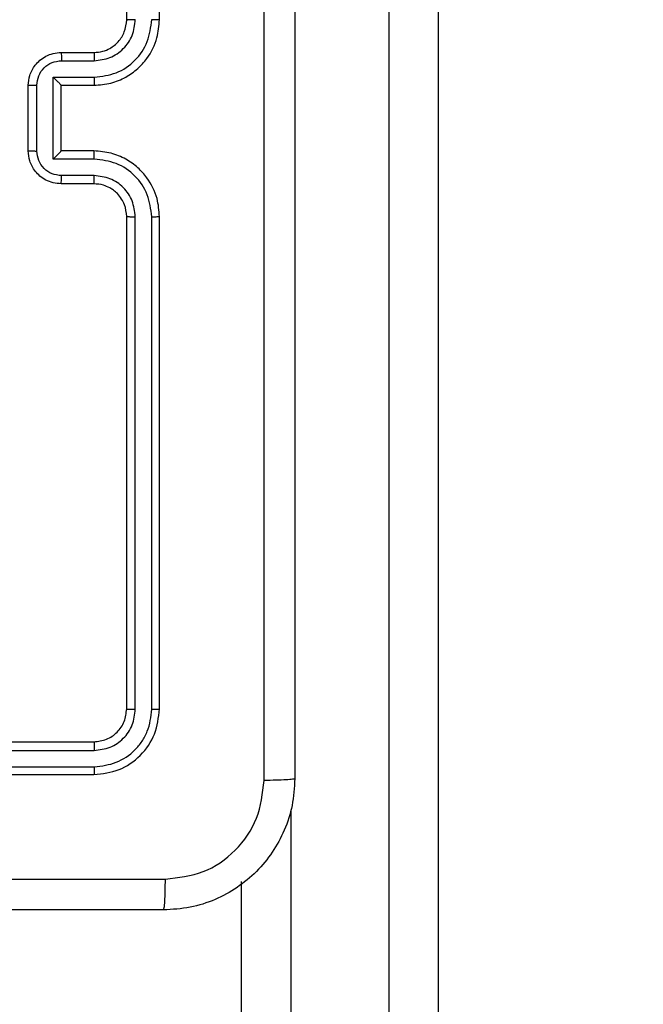
# Model space of a CAD drawing. Units: millimetres. Extents: x -467 to 1067, y 73 to 1016.
# Drawn here: x 531 to 535, y 421 to 427 of the extents above; entities that cross this region are included whole.
import ezdxf

# ---------------------------------------------------------------- set-up
doc = ezdxf.new("R2010")
doc.units = ezdxf.units.MM
doc.header["$LTSCALE"] = 50
doc.header["$PDSIZE"] = -1
doc.layers.add('VP-DIM', color=7, linetype='Continuous')
doc.layers.add('VP-HIC', color=6, linetype='Continuous')
doc.layers.add('VP-EQ', color=7, linetype='Continuous', true_color=0x8a3492)
doc.dimstyles.get("Standard").update_dxf_attribs({"dimtxt": 14, "dimasz": 20, "dimexe": 20, "dimexo": 50, "dimgap": 20, "dimtad": 0, "dimdec": 0, "dimzin": 0, "dimdsep": 46, "dimtxsty": 'Standard', "dimcen": -0.09, "dimadec": 0, "dimazin": 0, "dimtfac": 1, "dimtdec": 4, "dimtofl": 0, "dimtmove": 0, "dimatfit": 3, "dimfxl": 70, "dimfxlon": 1, "dimtolj": 1, "dimtzin": 0, "dimarcsym": 0})

# ---------------------------------------------------------------- blocks, each defined once
blk = doc.blocks.new('_D')
at = {"layer": 'Defpoints', "color": 0}
for p in [(20.5733, 996.2319), (860.1243, 587.2243), (20.5733, 365.2396)]:
    blk.add_point(p, dxfattribs=at)
at = {"layer": 'VP-DIM', "color": 0, "linetype": 'Continuous', "lineweight": -2}
for p, q in [((20.5733, 926.2319), (20.5733, 1016.2319)), ((860.1243, 926.2319), (860.1243, 1016.2319)), ((40.5733, 996.2319), (398.6341, 996.2319)), ((840.1243, 996.2319), (473.6341, 996.2319))]:
    blk.add_line(p, q, dxfattribs=at)
at = {"layer": 'VP-DIM', "color": 0}
for points in [[(40.5733, 999.5653), (40.5733, 992.8986), (20.5733, 996.2319)], [(840.1243, 992.8986), (840.1243, 999.5653), (860.1243, 996.2319)]]:
    blk.add_solid(points, dxfattribs=at)
at = {"layer": 'VP-DIM', "color": 0, "lineweight": 18, "insert": (436.1341, 1003.2319), "char_height": 14, "attachment_point": 2}
blk.add_mtext('\\A1;840', dxfattribs=at)
blk = doc.blocks.new('_D_1')
at = {"layer": 'Defpoints', "color": 0}
for p in [(392.811, 827.4101), (1047.2798, 827.4101), (505.7487, 72.8928)]:
    blk.add_point(p, dxfattribs=at)
at = {"layer": 'VP-DIM', "color": 0, "linetype": 'Continuous', "lineweight": -2}
for p, q in [((977.2798, 827.4101), (1067.2798, 827.4101)), ((1047.2798, 807.4101), (1047.2798, 493.8784)), ((1047.2798, 92.8928), (1047.2798, 416.5451)), ((977.2798, 72.8928), (1067.2798, 72.8928))]:
    blk.add_line(p, q, dxfattribs=at)
at = {"layer": 'VP-DIM', "color": 0}
for points in [[(1050.6132, 807.4101), (1043.9465, 807.4101), (1047.2798, 827.4101)], [(1043.9465, 92.8928), (1050.6132, 92.8928), (1047.2798, 72.8928)]]:
    blk.add_solid(points, dxfattribs=at)
at = {"layer": 'VP-DIM', "color": 0, "lineweight": 18, "insert": (1040.2798, 455.2118), "char_height": 14, "attachment_point": 2, "rotation": 90}
blk.add_mtext('\\A1;755', dxfattribs=at)
blk = doc.blocks.new('_D_2')
at = {"layer": 'Defpoints', "color": 0}
for p in [(411.8361, 675.5095), (491.1304, 224.5882), (953.4833, 224.5882)]:
    blk.add_point(p, dxfattribs=at)
at = {"layer": 'VP-DIM', "color": 0, "linetype": 'Continuous', "lineweight": -2}
for p, q in [((883.4833, 675.5095), (973.4833, 675.5095)), ((953.4833, 655.5095), (953.4833, 486.4978)), ((953.4833, 244.5882), (953.4833, 413.8311)), ((883.4833, 224.5882), (973.4833, 224.5882))]:
    blk.add_line(p, q, dxfattribs=at)
at = {"layer": 'VP-DIM', "color": 0}
for points in [[(956.8166, 655.5095), (950.1499, 655.5095), (953.4833, 675.5095)], [(950.1499, 244.5882), (956.8166, 244.5882), (953.4833, 224.5882)]]:
    blk.add_solid(points, dxfattribs=at)
at = {"layer": 'VP-DIM', "color": 0, "lineweight": 18, "insert": (946.4833, 450.1645), "char_height": 14, "attachment_point": 2, "rotation": 90}
blk.add_mtext('\\A1;451', dxfattribs=at)
blk = doc.blocks.new('_D_3')
at = {"layer": 'Defpoints', "color": 0}
for p in [(660.1243, 912.9719), (660.1243, 587.9643), (220.5733, 365.9796)]:
    blk.add_point(p, dxfattribs=at)
at = {"layer": 'VP-DIM', "color": 0, "linetype": 'Continuous', "lineweight": -2}
for p, q in [((220.5733, 842.9719), (220.5733, 932.9719)), ((660.1243, 842.9719), (660.1243, 932.9719)), ((240.5733, 912.9719), (397.9872, 912.9719)), ((640.1243, 912.9719), (472.9872, 912.9719))]:
    blk.add_line(p, q, dxfattribs=at)
at = {"layer": 'VP-DIM', "color": 0}
for points in [[(240.5733, 916.3053), (240.5733, 909.6386), (220.5733, 912.9719)], [(640.1243, 909.6386), (640.1243, 916.3053), (660.1243, 912.9719)]]:
    blk.add_solid(points, dxfattribs=at)
at = {"layer": 'VP-DIM', "color": 0, "lineweight": 18, "insert": (435.4872, 919.9719), "char_height": 14, "attachment_point": 2}
blk.add_mtext('\\A1;440', dxfattribs=at)
blk = doc.blocks.new('RC1504_')
at = {"color": 0, "linetype": 'Continuous', "lineweight": 25}
for p, q in [((531.9304, 426.9143), (531.9304, 429.9143)), ((532.1304, 426.9143), (532.1304, 429.9143)), ((533.5304, 383.8267), (533.5304, 428.256)), ((533.8304, 428.2611), (533.8304, 383.8319)), ((531.5304, 426.7143), (531.7304, 426.7143)), ((531.5326, 426.6645), (531.7327, 426.6645)), ((531.4825, 426.5644), (531.7327, 426.5644)), ((531.4825, 426.0641), (531.4825, 426.5644)), ((531.3304, 426.1143), (531.3304, 426.5143)), ((531.3825, 426.1141), (531.3825, 426.5144)), ((531.5304, 426.5143), (531.7304, 426.5143)), ((531.5304, 426.5143), (531.5304, 426.5143)), ((531.5304, 426.1143), (531.5304, 426.5143)), ((531.7327, 426.0641), (531.4825, 426.0641)), ((531.7304, 426.1143), (531.5304, 426.1143)), ((531.5304, 426.1143), (531.5304, 426.1142)), ((531.7327, 425.964), (531.5326, 425.964)), ((531.7304, 425.9143), (531.5304, 425.9143)), ((531.9304, 422.7143), (531.9304, 425.7143)), ((531.9829, 422.7119), (531.9829, 425.7139)), ((532.083, 422.7119), (532.083, 425.7139)), ((532.1304, 422.7143), (532.1304, 425.7143)), ((528.7304, 422.5143), (531.7304, 422.5143)), ((528.7308, 422.4618), (531.7328, 422.4617)), ((528.7308, 422.3617), (531.7328, 422.3617)), ((528.7304, 422.3143), (531.7304, 422.3143)), ((532.9304, 422.1003), (532.9304, 383.8267)), ((532.6304, 383.8319), (532.6304, 421.6623))]:
    blk.add_line(p, q, dxfattribs=at)
for points, knots in [([(532.7677, 422.2786), (532.7677, 423.175), (532.7676, 424.9679), (532.7676, 427.6607), (532.7677, 429.4536), (532.7677, 430.35)], [0, 0, 0, 0, 0.333337, 0.666666, 1, 1, 1, 1]), ([(532.9554, 430.3393), (532.9554, 429.4453), (532.9554, 427.6571), (532.9554, 424.9715), (532.9554, 423.1832), (532.9554, 422.2893)], [0, 0, 0, 0, 0.333297, 0.666701, 1, 1, 1, 1]), ([(531.7304, 426.5143), (531.7654, 426.5169), (531.8329, 426.5221), (531.9239, 426.5603), (531.9977, 426.6125), (532.0679, 426.6903), (532.1205, 426.7927), (532.1274, 426.8771), (532.1304, 426.9143)], [0, 0, 0, 0, 0.1672706, 0.3225399, 0.4657898, 0.5969941, 0.8223842, 1, 1, 1, 1]), ([(531.7304, 426.7143), (531.7488, 426.7157), (531.7826, 426.7184), (531.8344, 426.7406), (531.8824, 426.7786), (531.9221, 426.8397), (531.9275, 426.8887), (531.9304, 426.9143)], [0, 0, 0, 0, 0.176044, 0.323729, 0.533032, 0.756648, 1, 1, 1, 1]), ([(531.7327, 426.6645), (531.7654, 426.6685), (531.8307, 426.6764), (531.9136, 426.7336), (531.9714, 426.8163), (531.9791, 426.8818), (531.9829, 426.9147)], [0, 0, 0, 0, 0.249942, 0.499876, 0.749591, 1, 1, 1, 1]), ([(531.7327, 426.5644), (531.7786, 426.5698), (531.8703, 426.5804), (531.9861, 426.6612), (532.0662, 426.7773), (532.0774, 426.8689), (532.083, 426.9147)], [0, 0, 0, 0, 0.250454, 0.50015, 0.750105, 1, 1, 1, 1]), ([(531.9304, 426.9143), (531.9306, 426.9143), (531.931, 426.9144), (531.9342, 426.9144), (531.9391, 426.9145), (531.9457, 426.9146), (531.9538, 426.9146), (531.9629, 426.9146), (531.9727, 426.9147), (531.9795, 426.9147), (531.9829, 426.9147)], [0, 0, 0, 0, 0.125029, 0.250205, 0.375207, 0.500022, 0.624752, 0.749818, 0.874957, 1, 1, 1, 1]), ([(532.083, 426.9147), (532.0892, 426.9146), (532.1018, 426.9146), (532.1175, 426.9146), (532.1282, 426.9144), (532.1297, 426.9143), (532.1304, 426.9143)], [0, 0, 0, 0, 0.250143, 0.499956, 0.749798, 1, 1, 1, 1]), ([(531.3304, 426.5143), (531.3322, 426.5345), (531.3361, 426.5789), (531.3649, 426.6313), (531.4013, 426.669), (531.4378, 426.6934), (531.4817, 426.7108), (531.5138, 426.7131), (531.5304, 426.7143)], [0, 0, 0, 0, 0.19317, 0.423737, 0.553641, 0.69301, 0.841807, 1, 1, 1, 1]), ([(531.3825, 426.5144), (531.3849, 426.534), (531.3897, 426.5733), (531.424, 426.623), (531.4736, 426.6576), (531.5129, 426.6622), (531.5326, 426.6645)], [0, 0, 0, 0, 0.249888, 0.499853, 0.749542, 1, 1, 1, 1]), ([(531.5304, 426.7143), (531.5307, 426.7133), (531.5313, 426.7114), (531.5321, 426.6982), (531.5325, 426.6817), (531.5325, 426.6702), (531.5326, 426.6645)], [0, 0, 0, 0, 0.279836, 0.559177, 0.779509, 1, 1, 1, 1]), ([(531.7304, 426.7143), (531.7307, 426.7135), (531.7313, 426.712), (531.7321, 426.7006), (531.7326, 426.6841), (531.7327, 426.671), (531.7327, 426.6645)], [0, 0, 0, 0, 0.2502397, 0.4999841, 0.7497922, 1, 1, 1, 1]), ([(531.4825, 426.5644), (531.488, 426.5589), (531.499, 426.5479), (531.5121, 426.5344), (531.5211, 426.5249), (531.5264, 426.5192), (531.5297, 426.5155), (531.5302, 426.5147), (531.5304, 426.5143)], [0, 0, 0, 0, 0.251456, 0.50249, 0.646478, 0.77564, 0.892451, 1, 1, 1, 1]), ([(531.7327, 426.5644), (531.7327, 426.5579), (531.7326, 426.5448), (531.7321, 426.5281), (531.7313, 426.5166), (531.7307, 426.5151), (531.7304, 426.5143)], [0, 0, 0, 0, 0.250137, 0.500032, 0.749734, 1, 1, 1, 1]), ([(531.3304, 426.5143), (531.3306, 426.5143), (531.331, 426.5143), (531.3342, 426.5143), (531.339, 426.5144), (531.3455, 426.5144), (531.3535, 426.5144), (531.3626, 426.5144), (531.3724, 426.5144), (531.3791, 426.5144), (531.3825, 426.5144)], [0, 0, 0, 0, 0.1250446, 0.2501739, 0.3752583, 0.4999967, 0.6247429, 0.7497727, 0.8749478, 1, 1, 1, 1]), ([(531.3304, 426.1143), (531.3306, 426.1143), (531.331, 426.1142), (531.3342, 426.1142), (531.339, 426.1142), (531.3455, 426.1142), (531.3535, 426.1142), (531.3626, 426.1142), (531.3724, 426.1141), (531.3791, 426.1141), (531.3825, 426.1141)], [0, 0, 0, 0, 0.12504, 0.250165, 0.375245, 0.499979, 0.62472, 0.749811, 0.874943, 1, 1, 1, 1]), ([(531.5304, 425.9143), (531.5138, 425.9155), (531.4816, 425.9178), (531.4376, 425.9353), (531.401, 425.9598), (531.3647, 425.9976), (531.3361, 426.0499), (531.3322, 426.0941), (531.3304, 426.1143)], [0, 0, 0, 0, 0.158736, 0.307906, 0.447489, 0.577475, 0.80774, 1, 1, 1, 1]), ([(531.5326, 425.964), (531.5129, 425.9663), (531.4736, 425.9709), (531.424, 426.0055), (531.3897, 426.0553), (531.3849, 426.0945), (531.3825, 426.1141)], [0, 0, 0, 0, 0.250462, 0.500182, 0.750109, 1, 1, 1, 1]), ([(531.4825, 426.0641), (531.488, 426.0696), (531.499, 426.0807), (531.5121, 426.0942), (531.5212, 426.1036), (531.5264, 426.1093), (531.5298, 426.1131), (531.5302, 426.1139), (531.5304, 426.1142)], [0, 0, 0, 0, 0.2514971, 0.5024572, 0.646455, 0.7757546, 0.8924651, 1, 1, 1, 1]), ([(531.7327, 426.0641), (531.7327, 426.0707), (531.7326, 426.0838), (531.7321, 426.1004), (531.7313, 426.1119), (531.7307, 426.1135), (531.7304, 426.1143)], [0, 0, 0, 0, 0.250228, 0.500065, 0.749792, 1, 1, 1, 1]), ([(532.1304, 425.7143), (532.1274, 425.7512), (532.1206, 425.8353), (532.0684, 425.9376), (531.9984, 426.0155), (531.9245, 426.068), (531.8333, 426.1064), (531.7656, 426.1116), (531.7304, 426.1143)], [0, 0, 0, 0, 0.1765, 0.401516, 0.532823, 0.676341, 0.832072, 1, 1, 1, 1]), ([(532.083, 425.7139), (532.0774, 425.7597), (532.0662, 425.8513), (531.9861, 425.9673), (531.8703, 426.0482), (531.7786, 426.0588), (531.7327, 426.0641)], [0, 0, 0, 0, 0.249914, 0.499847, 0.749542, 1, 1, 1, 1]), ([(531.5304, 425.9143), (531.5307, 425.9152), (531.5313, 425.9172), (531.5321, 425.9304), (531.5325, 425.9468), (531.5325, 425.9583), (531.5326, 425.964)], [0, 0, 0, 0, 0.2798, 0.559127, 0.779597, 1, 1, 1, 1]), ([(531.7304, 425.9143), (531.7307, 425.9151), (531.7313, 425.9166), (531.7321, 425.928), (531.7326, 425.9445), (531.7327, 425.9575), (531.7327, 425.964)], [0, 0, 0, 0, 0.250177, 0.500021, 0.749886, 1, 1, 1, 1]), ([(531.9829, 425.7139), (531.9789, 425.7466), (531.9709, 425.812), (531.9137, 425.8949), (531.831, 425.9526), (531.7655, 425.9602), (531.7327, 425.964)], [0, 0, 0, 0, 0.249903, 0.499837, 0.749551, 1, 1, 1, 1]), ([(531.9304, 425.7143), (531.9278, 425.7389), (531.9239, 425.7767), (531.8998, 425.8229), (531.8766, 425.8525), (531.8514, 425.8744), (531.8232, 425.8925), (531.7837, 425.9098), (531.7499, 425.9127), (531.7304, 425.9143)], [0, 0, 0, 0, 0.233524, 0.359932, 0.492454, 0.592157, 0.677737, 0.813752, 1, 1, 1, 1]), ([(531.9304, 425.7143), (531.9306, 425.7143), (531.931, 425.7142), (531.9342, 425.7141), (531.9391, 425.7141), (531.9457, 425.714), (531.9538, 425.7139), (531.9629, 425.7139), (531.9727, 425.7139), (531.9795, 425.7139), (531.9829, 425.7139)], [0, 0, 0, 0, 0.125016, 0.250159, 0.375313, 0.499956, 0.624732, 0.74985, 0.874977, 1, 1, 1, 1]), ([(532.083, 425.7139), (532.0892, 425.7139), (532.1018, 425.7139), (532.1175, 425.714), (532.1282, 425.7141), (532.1297, 425.7142), (532.1304, 425.7143)], [0, 0, 0, 0, 0.25013, 0.50006, 0.749926, 1, 1, 1, 1]), ([(531.7304, 422.5143), (531.7566, 422.5173), (531.809, 422.5233), (531.8751, 422.5695), (531.9214, 422.6357), (531.9274, 422.6881), (531.9304, 422.7143)], [0, 0, 0, 0, 0.250014, 0.499865, 0.749781, 1, 1, 1, 1]), ([(531.7304, 422.3143), (531.7828, 422.3203), (531.8876, 422.3323), (532.0198, 422.4248), (532.1124, 422.557), (532.1244, 422.6619), (532.1304, 422.7143)], [0, 0, 0, 0, 0.24996, 0.499873, 0.749854, 1, 1, 1, 1]), ([(531.7328, 422.3617), (531.7784, 422.3672), (531.8698, 422.3783), (531.9674, 422.4455), (532.0256, 422.5158), (532.07, 422.597), (532.0778, 422.666), (532.083, 422.7119)], [0, 0, 0, 0, 0.249619, 0.499218, 0.623813, 0.749847, 1, 1, 1, 1]), ([(531.7328, 422.4617), (531.7655, 422.4654), (531.8148, 422.471), (531.8728, 422.5027), (531.9231, 422.5443), (531.9711, 422.614), (531.979, 422.6793), (531.9829, 422.7119)], [0, 0, 0, 0, 0.250155, 0.376173, 0.500764, 0.75037, 1, 1, 1, 1]), ([(531.9304, 422.7143), (531.9314, 422.7139), (531.9335, 422.7132), (531.9476, 422.7124), (531.965, 422.712), (531.977, 422.7119), (531.9829, 422.7119)], [0, 0, 0, 0, 0.279787, 0.558941, 0.779414, 1, 1, 1, 1]), ([(532.083, 422.7119), (532.09, 422.712), (532.1041, 422.7121), (532.1196, 422.7127), (532.1287, 422.7135), (532.1298, 422.714), (532.1304, 422.7143)], [0, 0, 0, 0, 0.2798802, 0.5591113, 0.7794194, 1, 1, 1, 1]), ([(531.7304, 422.5143), (531.7308, 422.5132), (531.7315, 422.5112), (531.7323, 422.4971), (531.7327, 422.4797), (531.7327, 422.4677), (531.7328, 422.4617)], [0, 0, 0, 0, 0.2798886, 0.5589804, 0.7794066, 1, 1, 1, 1]), ([(531.7328, 422.3617), (531.7327, 422.3546), (531.7326, 422.3406), (531.732, 422.3251), (531.7312, 422.316), (531.7307, 422.3149), (531.7304, 422.3143)], [0, 0, 0, 0, 0.27978, 0.559128, 0.779534, 1, 1, 1, 1]), ([(532.9554, 422.2893), (532.9522, 422.2347), (532.9457, 422.1271), (532.8808, 421.9269), (532.7353, 421.7092), (532.5176, 421.5638), (532.3174, 421.4989), (532.2099, 421.4925), (532.1554, 421.4893)], [0, 0, 0, 0, 0.1305437, 0.2575761, 0.5000162, 0.7426659, 0.869631, 1, 1, 1, 1]), ([(532.9554, 422.2893), (532.9526, 422.2879), (532.947, 422.2852), (532.9042, 422.2818), (532.8424, 422.2793), (532.7926, 422.2788), (532.7677, 422.2786)], [0, 0, 0, 0, 0.250388, 0.500122, 0.750047, 1, 1, 1, 1]), ([(532.1661, 421.677), (532.2449, 421.686), (532.4024, 421.7042), (532.6015, 421.8431), (532.74, 422.0424), (532.7585, 422.1998), (532.7677, 422.2786)], [0, 0, 0, 0, 0.249954, 0.500057, 0.749966, 1, 1, 1, 1]), ([(528.1304, 421.6771), (528.8034, 421.6771), (530.1493, 421.6771), (531.4939, 421.677), (532.1661, 421.677)], [0, 0, 0, 0, 0.499992, 1, 1, 1, 1]), ([(532.1554, 421.4893), (532.1567, 421.4922), (532.1594, 421.498), (532.1629, 421.5404), (532.1654, 421.6021), (532.1659, 421.652), (532.1661, 421.677)], [0, 0, 0, 0, 0.249938, 0.499867, 0.749602, 1, 1, 1, 1]), ([(532.1554, 421.4893), (531.2614, 421.4893), (529.4732, 421.4893), (526.7876, 421.4893), (524.9994, 421.4893), (524.1054, 421.4893)], [0, 0, 0, 0, 0.333296, 0.666701, 1, 1, 1, 1])]:
    blk.add_open_spline(points, degree=3, knots=knots, dxfattribs=at)
blk = doc.blocks.new('RC1504_2D')
at = {"layer": 'VP-EQ', "color": 0}
blk.add_blockref('RC1504_', (0, 0), dxfattribs=at)

msp = doc.modelspace()

# ---------------------------------------------------------------- linework, layer by layer
at = {"layer": 'VP-HIC', "color": 30}
msp.add_lwpolyline([(123.4492, 562.7404, 0.427619), (300.5812, 392.2814), (399.6184, 396.4406, 0.40095), (562.4842, 565.6921), (562.8099, 656.8112, 0.427396), (385.7964, 827.2653), (306.1353, 823.9755), (298.6141, 824.2474, 0.100257), (239.8548, 814.5411, 0.321551), (123.7805, 653.929), (123.4492, 561.384)], format="xyb", dxfattribs=at)
at = {"layer": 'VP-HIC', "color": 4}
msp.add_lwpolyline([(228.5516, 405.0061, 0.10884), (300.5812, 392.2814), (399.6184, 396.4406, 0.40095), (562.4842, 565.6921), (562.8099, 656.8112, 0.372028), (418.1598, 825.5096), (459.8304, 825.5096, -0.414214), (609.8304, 675.5096), (609.8304, 426.3143, -0.414214), (459.8304, 276.3143), (377.0304, 276.3143, -0.373056)], format="xyb", close=True, dxfattribs=at)
at = {"layer": 'VP-HIC', "color": 6}
msp.add_lwpolyline([(217.6936, 409.9434, 0.017546), (228.5516, 405.0061, 0.373056), (377.0304, 276.3143), (459.8304, 276.3143, 0.414214), (609.8304, 426.3143), (609.8304, 569.7028, -0.265883), (683.8304, 440.3815), (683.8304, 318.0607, -0.131617), (703.9162, 243.0787), (703.9162, 225.5972, -0.396905), (562.8291, 75.8622, -0.049868), (533.1304, 72.8928), (449.3054, 72.8928, -0.352174), (302.8025, 190.6918, -0.29005), (217.3949, 326.6102)], format="xyb", close=True, dxfattribs=at)

# ---------------------------------------------------------------- block references
at = {"layer": 'VP-EQ', "color": 0}
msp.add_blockref('RC1504_2D', (0, 0), dxfattribs=at)

# ---------------------------------------------------------------- dimensions: what is measured, and where the dimension line sits
at = {"layer": 'VP-DIM', "color": 7, "linetype": 'Continuous', "lineweight": 18}
for base, p1, p2, angle, picture, middle in [((20.5733, 996.2319), (860.1243, 587.2243), (20.5733, 365.2396), 0, '_D', (436.1341, 996.2319)), ((660.1243, 912.9719), (220.5733, 365.9796), (660.1243, 587.9643), 0, '_D_3', (435.4872, 912.9719)), ((1047.2798, 827.4101), (505.7487, 72.8928), (392.811, 827.4101), 270, '_D_1', (1047.2798, 455.2118)), ((953.4833, 224.5882), (411.8361, 675.5095), (491.1304, 224.5882), 270, '_D_2', (953.4833, 450.1645))]:
    dim = msp.add_linear_dim(base=base, p1=p1, p2=p2, angle=angle, dimstyle='Standard', dxfattribs=at)
    dim.commit()
    dim.dimension.update_dxf_attribs({"geometry": picture, "text_midpoint": middle, "dimtype": 160})

doc.saveas('drawing.dxf')
